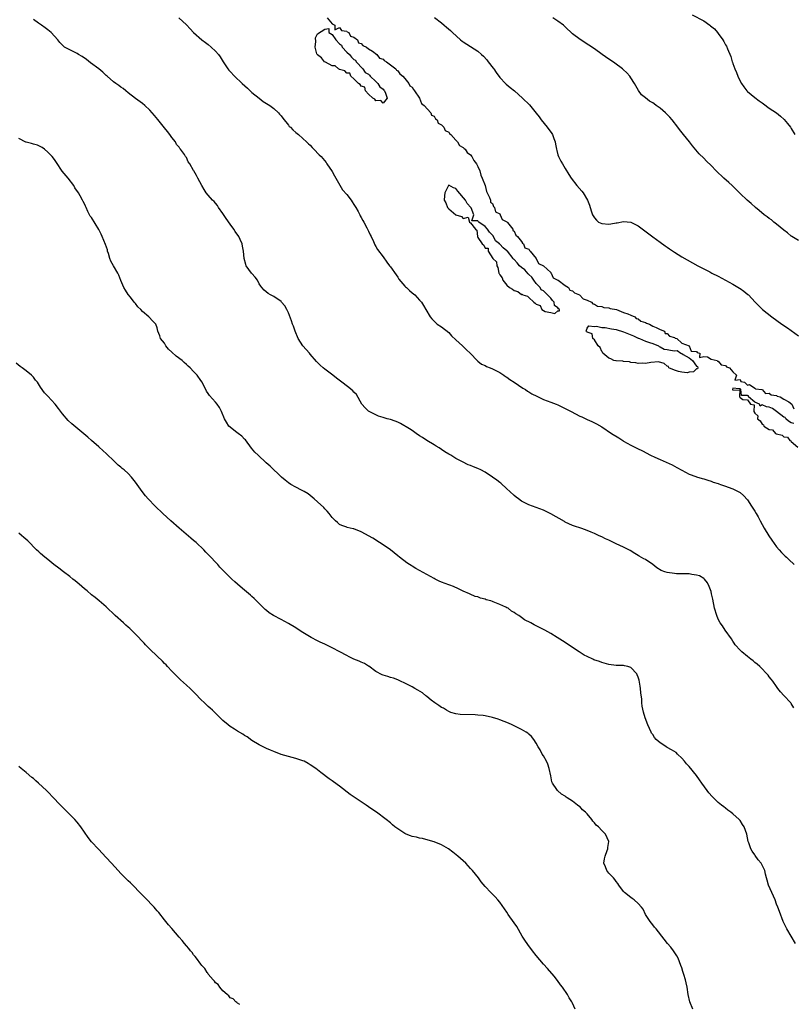
# Model space of a CAD drawing. Units: inches. Extents: x 2625000 to 2628000, y 1503000 to 1506000.
# Drawn here: x 2626291 to 2626503, y 1503738 to 1504009 of the extents above; entities that cross this region are included whole.
import ezdxf

# ---------------------------------------------------------------- set-up
doc = ezdxf.new("R2010")
doc.units = ezdxf.units.IN
doc.header["$MEASUREMENT"] = 0
doc.layers.add('LD26251503_10ft', color=93, linetype='Continuous')

msp = doc.modelspace()

# ---------------------------------------------------------------- linework, layer by layer
at = {"layer": 'LD26251503_10ft'}
for points, elevation in [([(2626475.83, 1504009.83), (2626479, 1504008.17), (2626480.66, 1504007), (2626480.87, 1504006.87), (2626481.97, 1504005.97), (2626482.77, 1504005), (2626483, 1504004.74), (2626484.22, 1504003), (2626484.53, 1504002.53), (2626485, 1504001.58), (2626485.22, 1504001.22), (2626485.52, 1504000.48), (2626486.44, 1503998.44), (2626486.84, 1503997), (2626486.89, 1503996.89), (2626487, 1503996.52), (2626487.55, 1503995), (2626488.02, 1503994.02), (2626488.38, 1503993), (2626489, 1503991.68), (2626489.39, 1503991), (2626490.05, 1503990.05), (2626490.84, 1503989), (2626491, 1503988.82), (2626493, 1503987.13), (2626494.24, 1503986.24), (2626495, 1503985.66), (2626495.41, 1503985.41), (2626497, 1503984.28), (2626498.96, 1503982.96), (2626500.08, 1503982.08), (2626501.1, 1503981.1), (2626502.03, 1503980.03), (2626502.78, 1503979), (2626503, 1503978.62), (2626504.05, 1503977)], 8430), ([(2626503.71, 1503819.71), (2626503, 1503820.86), (2626502.9, 1503821), (2626501, 1503823.08), (2626500.07, 1503824.07), (2626499.36, 1503825), (2626499, 1503825.54), (2626497.93, 1503827), (2626497.55, 1503827.55), (2626497, 1503828.2), (2626496.65, 1503828.65), (2626494.43, 1503831), (2626493.68, 1503831.68), (2626493, 1503832.08), (2626492.53, 1503832.53), (2626491.97, 1503833), (2626491, 1503833.72), (2626489.49, 1503835), (2626489, 1503835.46), (2626487.6, 1503837), (2626487.39, 1503837.39), (2626487, 1503837.98), (2626486.62, 1503838.62), (2626484.93, 1503841), (2626484.15, 1503842.15), (2626483.52, 1503843), (2626483, 1503843.96), (2626482.58, 1503845), (2626482, 1503847), (2626481.46, 1503849.46), (2626481.16, 1503851), (2626481, 1503851.56), (2626480.49, 1503853), (2626480.01, 1503854.01), (2626479.21, 1503855), (2626479, 1503855.21), (2626477.86, 1503855.86), (2626477, 1503856.1), (2626475.75, 1503856.25), (2626475, 1503856.42), (2626473.58, 1503856.42), (2626473, 1503856.48), (2626471.51, 1503856.49), (2626471, 1503856.52), (2626469, 1503856.77), (2626468.29, 1503857), (2626467.36, 1503857.36), (2626466.13, 1503858.13), (2626465, 1503858.97), (2626463, 1503860.35), (2626462.56, 1503860.56), (2626461.3, 1503861.3), (2626461, 1503861.51), (2626460.05, 1503862.05), (2626458.83, 1503862.83), (2626457, 1503863.78), (2626455, 1503864.7), (2626453, 1503865.68), (2626452.08, 1503866.08), (2626451, 1503866.64), (2626450.73, 1503866.73), (2626450.15, 1503867), (2626449, 1503867.47), (2626448.14, 1503867.86), (2626446.52, 1503868.52), (2626445.24, 1503869), (2626443.52, 1503869.52), (2626443, 1503869.71), (2626441, 1503870.62), (2626440.78, 1503870.78), (2626437, 1503872.93), (2626435, 1503873.9), (2626433, 1503874.67), (2626431, 1503875.35), (2626429.94, 1503875.94), (2626429, 1503876.4), (2626428.15, 1503877), (2626427.53, 1503877.53), (2626427, 1503877.93), (2626425.75, 1503879), (2626425, 1503879.76), (2626423.31, 1503881.31), (2626423, 1503881.53), (2626422.19, 1503882.19), (2626421.05, 1503883), (2626419, 1503884.35), (2626417.82, 1503885), (2626417, 1503885.37), (2626415.78, 1503885.78), (2626415, 1503886.15), (2626414.35, 1503886.35), (2626412.82, 1503887.18), (2626411, 1503888.1), (2626409.56, 1503889), (2626409.19, 1503889.19), (2626409, 1503889.33), (2626407.92, 1503889.92), (2626407, 1503890.61), (2626406.43, 1503891), (2626405.52, 1503891.52), (2626405, 1503891.85), (2626403, 1503893.05), (2626401.83, 1503893.83), (2626401, 1503894.34), (2626400.09, 1503895), (2626399, 1503895.74), (2626398.26, 1503896.26), (2626395.74, 1503897.74), (2626395, 1503898.07), (2626394.34, 1503898.34), (2626393, 1503898.76), (2626392.1, 1503899), (2626391, 1503899.31), (2626389.76, 1503899.76), (2626389, 1503900.06), (2626387.16, 1503901), (2626387, 1503901.11), (2626386.04, 1503902.04), (2626385.18, 1503903), (2626383.66, 1503905.66), (2626383, 1503906.34), (2626382.69, 1503906.69), (2626381.56, 1503907.56), (2626379.28, 1503909.28), (2626378.18, 1503910.18), (2626377.2, 1503911), (2626375, 1503912.64), (2626374.54, 1503913), (2626373.72, 1503913.72), (2626373, 1503914.4), (2626372.7, 1503914.7), (2626371, 1503916.73), (2626370.79, 1503917), (2626369, 1503919.03), (2626367.69, 1503921), (2626366.84, 1503923), (2626366.41, 1503924.41), (2626366.17, 1503925), (2626365.88, 1503925.88), (2626365, 1503928.1), (2626364.57, 1503929), (2626363.99, 1503929.99), (2626363.15, 1503931), (2626363, 1503931.15), (2626361, 1503932.57), (2626360.11, 1503933), (2626359.41, 1503933.41), (2626358.32, 1503934.32), (2626357.69, 1503935), (2626357.4, 1503935.4), (2626357, 1503936.07), (2626356.53, 1503937), (2626355.85, 1503937.85), (2626355, 1503938.83), (2626354.86, 1503939), (2626353.45, 1503941), (2626353.32, 1503941.32), (2626352.82, 1503943), (2626352.65, 1503945), (2626352.39, 1503946.39), (2626352.31, 1503947), (2626351.77, 1503948.23), (2626351.42, 1503949), (2626350.42, 1503950.42), (2626350.07, 1503951), (2626349, 1503952.41), (2626347.93, 1503953.93), (2626347, 1503955.35), (2626345.86, 1503957), (2626345.53, 1503957.53), (2626345, 1503958.18), (2626344.61, 1503958.61), (2626344.19, 1503959), (2626343, 1503960.39), (2626342.45, 1503961), (2626341.91, 1503961.91), (2626341.21, 1503963), (2626340.11, 1503965), (2626339.75, 1503965.75), (2626339.07, 1503967), (2626339, 1503967.16), (2626337.93, 1503969), (2626337.51, 1503969.51), (2626337, 1503970.72), (2626336.84, 1503970.84), (2626336.79, 1503971), (2626336.51, 1503971.49), (2626335.42, 1503973), (2626335.21, 1503973.21), (2626335, 1503973.54), (2626334.29, 1503974.29), (2626333.98, 1503975), (2626333, 1503976.16), (2626332.49, 1503977), (2626331.84, 1503977.84), (2626331, 1503978.82), (2626329.13, 1503981.13), (2626328.26, 1503982.26), (2626327.63, 1503983), (2626327, 1503983.7), (2626325.56, 1503985), (2626325, 1503985.48), (2626323, 1503986.86), (2626321, 1503988.47), (2626320.43, 1503989), (2626319.62, 1503989.62), (2626319, 1503990.04), (2626318.46, 1503990.46), (2626317.67, 1503991), (2626317, 1503991.5), (2626315.24, 1503993), (2626315, 1503993.25), (2626314.09, 1503994.09), (2626313, 1503995), (2626310.72, 1503996.72), (2626309.58, 1503997.58), (2626308.41, 1503998.41), (2626307.39, 1503999), (2626307, 1503999.24), (2626305, 1504000.23), (2626303.59, 1504001), (2626303.24, 1504001.24), (2626302.27, 1504002.27), (2626301.71, 1504003), (2626299.86, 1504005), (2626299, 1504005.74), (2626298.28, 1504006.28), (2626297.22, 1504007), (2626297, 1504007.17), (2626296.43, 1504007.57), (2626295, 1504008.54)], 8380), ([(2626334.89, 1504009), (2626337, 1504007.15), (2626338.01, 1504006.01), (2626338.96, 1504005), (2626341.28, 1504003), (2626342.25, 1504002.25), (2626343, 1504001.7), (2626343.83, 1504001), (2626345, 1503999.91), (2626345.79, 1503999), (2626346.3, 1503998.3), (2626347.11, 1503997), (2626348.42, 1503995), (2626348.67, 1503994.67), (2626349, 1503994.28), (2626350.18, 1503993), (2626352.33, 1503991), (2626353.76, 1503989.76), (2626354.53, 1503989), (2626355, 1503988.58), (2626356.94, 1503986.94), (2626358.11, 1503986.11), (2626359, 1503985.55), (2626359.9, 1503985), (2626361, 1503984.14), (2626362.28, 1503983), (2626362.59, 1503982.59), (2626363, 1503982.1), (2626363.46, 1503981.46), (2626365, 1503979.54), (2626365.25, 1503979.25), (2626365.55, 1503979), (2626366.25, 1503978.25), (2626367, 1503977.59), (2626367.75, 1503977), (2626369, 1503975.91), (2626369.97, 1503975), (2626370.49, 1503974.49), (2626371, 1503974.05), (2626371.49, 1503973.49), (2626372.01, 1503973), (2626373.47, 1503971.47), (2626373.98, 1503971), (2626374.42, 1503970.42), (2626375.34, 1503969.34), (2626375.59, 1503969), (2626377, 1503966.87), (2626377.68, 1503965.68), (2626378.02, 1503965), (2626379.86, 1503961.86), (2626381, 1503960.52), (2626382.2, 1503959), (2626382.49, 1503958.49), (2626383, 1503957.84), (2626383.5, 1503957), (2626384.14, 1503955.86), (2626384.58, 1503955), (2626384.7, 1503954.7), (2626385, 1503954.23), (2626385.41, 1503953.41), (2626385.68, 1503953), (2626386.56, 1503951.44), (2626387, 1503950.53), (2626387.45, 1503949.45), (2626387.71, 1503949), (2626388.37, 1503947.63), (2626388.74, 1503946.74), (2626389, 1503946.32), (2626389.44, 1503945.44), (2626391, 1503943.4), (2626391.98, 1503941.98), (2626392.77, 1503941), (2626393, 1503940.69), (2626394.54, 1503938.54), (2626395, 1503937.88), (2626395.34, 1503937.34), (2626397, 1503935.43), (2626397.19, 1503935.19), (2626397.44, 1503935), (2626398.21, 1503934.21), (2626399, 1503933.6), (2626399.31, 1503933.31), (2626399.73, 1503933), (2626401, 1503931.59), (2626401.51, 1503931), (2626402.05, 1503930.05), (2626402.74, 1503929), (2626403.92, 1503927), (2626404.41, 1503926.41), (2626405, 1503925.83), (2626405.39, 1503925.39), (2626405.86, 1503925), (2626407, 1503924.26), (2626409, 1503922.64), (2626409.8, 1503921.8), (2626411, 1503920.64), (2626412.76, 1503919), (2626413.89, 1503917.89), (2626414.87, 1503917), (2626416.9, 1503914.9), (2626417, 1503914.84), (2626418.01, 1503914.01), (2626419, 1503913.61), (2626419.39, 1503913.39), (2626420.4, 1503913), (2626421, 1503912.73), (2626423, 1503911.67), (2626424.1, 1503911), (2626424.61, 1503910.61), (2626425, 1503910.38), (2626425.78, 1503909.78), (2626427, 1503909.05), (2626429.39, 1503907.39), (2626430.04, 1503907), (2626430.6, 1503906.6), (2626431, 1503906.37), (2626431.85, 1503905.85), (2626433.17, 1503905.17), (2626435, 1503904.33), (2626436.06, 1503903.94), (2626437, 1503903.55), (2626438.52, 1503903), (2626439, 1503902.81), (2626440.2, 1503902.2), (2626441, 1503901.86), (2626441.55, 1503901.55), (2626442.65, 1503901), (2626445, 1503899.72), (2626445.51, 1503899.51), (2626447, 1503898.8), (2626448.27, 1503898.27), (2626449.6, 1503897.6), (2626451, 1503896.77), (2626453.67, 1503895), (2626455.73, 1503893.73), (2626456.8, 1503893), (2626457, 1503892.88), (2626459, 1503891.77), (2626460.49, 1503891), (2626460.84, 1503890.84), (2626462.17, 1503890.17), (2626464.37, 1503889), (2626465.54, 1503888.46), (2626467, 1503887.83), (2626470.35, 1503886.35), (2626471, 1503885.95), (2626471.65, 1503885.65), (2626473, 1503884.85), (2626475, 1503883.8), (2626476.87, 1503883.13), (2626477.05, 1503883.05), (2626478.59, 1503882.59), (2626479, 1503882.5), (2626480.11, 1503882.11), (2626481, 1503881.87), (2626481.62, 1503881.62), (2626483, 1503881.22), (2626483.15, 1503881.15), (2626483.62, 1503881), (2626485, 1503880.5), (2626485.73, 1503880.27), (2626487, 1503879.75), (2626488.49, 1503879), (2626489, 1503878.73), (2626489.91, 1503877.91), (2626491, 1503876.72), (2626492.14, 1503875), (2626493, 1503873.65), (2626493.4, 1503873), (2626493.9, 1503872.1), (2626494.51, 1503871), (2626495.58, 1503869), (2626496.85, 1503866.85), (2626497.65, 1503865.65), (2626499, 1503863.84), (2626499.75, 1503863), (2626500.32, 1503862.32), (2626501.33, 1503861.33), (2626501.71, 1503861), (2626502.35, 1503860.35), (2626503.85, 1503859)], 8390), ([(2626375.63, 1504009), (2626377, 1504007.42), (2626377.74, 1504007), (2626377.74, 1504005.74), (2626379, 1504006.35), (2626379.58, 1504005.58), (2626381, 1504005.36), (2626381.18, 1504005.18), (2626381.55, 1504005), (2626382.01, 1504004.01), (2626383, 1504003.75), (2626384.01, 1504003), (2626384.21, 1504002.21), (2626385, 1504001.99), (2626385.43, 1504001.43), (2626386.44, 1504001), (2626387, 1504000.54), (2626388.11, 1503999.89), (2626389.28, 1503999), (2626389.98, 1503997.98), (2626391, 1503997.7), (2626391.32, 1503997.32), (2626391.93, 1503997), (2626394.51, 1503995), (2626394.66, 1503994.66), (2626395, 1503994.53), (2626395.62, 1503993.62), (2626396.45, 1503993), (2626397, 1503992.4), (2626398.1, 1503991), (2626398.37, 1503990.36), (2626399, 1503989.99), (2626399.34, 1503989.34), (2626399.66, 1503989), (2626401.02, 1503987), (2626401.53, 1503985.53), (2626402.3, 1503985), (2626404.06, 1503983), (2626404.29, 1503982.29), (2626405, 1503982), (2626405.34, 1503981.34), (2626405.81, 1503981), (2626406.12, 1503980.12), (2626407, 1503979.69), (2626407.64, 1503979), (2626408.07, 1503978.07), (2626409, 1503977.62), (2626409.25, 1503977.25), (2626409.56, 1503977), (2626411, 1503975.48), (2626411.4, 1503975), (2626412.01, 1503974.01), (2626413, 1503973.49), (2626413.21, 1503973.21), (2626413.48, 1503973), (2626414.09, 1503972.09), (2626415, 1503971.46), (2626415.36, 1503971), (2626415.88, 1503969.88), (2626416.6, 1503969), (2626417, 1503968.27), (2626417.52, 1503967), (2626417.83, 1503965.83), (2626418.22, 1503965), (2626418.97, 1503963.03), (2626419.35, 1503961.35), (2626420.24, 1503959.76), (2626420.43, 1503959), (2626420.43, 1503958.43), (2626421, 1503958.1), (2626421.28, 1503957.28), (2626421.6, 1503957), (2626421.82, 1503955.82), (2626423, 1503955.2), (2626423.14, 1503955), (2626423.66, 1503953.66), (2626425, 1503953.02), (2626425.15, 1503952.85), (2626426.6, 1503951), (2626426.64, 1503950.64), (2626427, 1503950.49), (2626427.42, 1503949.42), (2626427.92, 1503949), (2626429, 1503947.69), (2626429.23, 1503947.23), (2626429.53, 1503947), (2626429.91, 1503945.91), (2626431, 1503945.5), (2626431.18, 1503945.18), (2626431.38, 1503945), (2626433.03, 1503943), (2626433.61, 1503941.61), (2626435, 1503941.01), (2626437, 1503939.11), (2626437.05, 1503939.05), (2626437.1, 1503939), (2626437.64, 1503937.64), (2626439, 1503937.08), (2626439.03, 1503937.03), (2626441, 1503935.54), (2626441.92, 1503935), (2626442.29, 1503934.29), (2626443, 1503934.1), (2626443.54, 1503933.54), (2626444.88, 1503933), (2626445.88, 1503931.88), (2626447, 1503931.51), (2626448.23, 1503931), (2626448.53, 1503930.53), (2626449, 1503930.46), (2626449.87, 1503929.87), (2626451, 1503929.79), (2626451.54, 1503929.54), (2626453, 1503929.43), (2626453.3, 1503929.3), (2626455.06, 1503929), (2626457, 1503928.13), (2626458.19, 1503927.81), (2626459, 1503927.44), (2626460.11, 1503927), (2626460.5, 1503926.5), (2626461, 1503926.47), (2626461.75, 1503925.75), (2626463, 1503925.45), (2626463.26, 1503925.26), (2626464.12, 1503925), (2626465, 1503924.38), (2626465.93, 1503924.07), (2626467, 1503923.46), (2626468.25, 1503923), (2626468.44, 1503922.44), (2626469, 1503922.4), (2626469.64, 1503921.64), (2626471, 1503921.3), (2626471.16, 1503921.16), (2626471.66, 1503921), (2626473, 1503919.79), (2626475, 1503919), (2626475.54, 1503917.54), (2626477, 1503917.46), (2626477.21, 1503917.21), (2626477.93, 1503917), (2626477.86, 1503915.86), (2626479, 1503916.09), (2626480.03, 1503915.97), (2626481, 1503915.38), (2626482.65, 1503915), (2626482.8, 1503914.8), (2626483, 1503914.84), (2626483.82, 1503913.82), (2626485, 1503913.65), (2626485.29, 1503913.29), (2626486.06, 1503913), (2626487, 1503911.85), (2626488.01, 1503911), (2626487.56, 1503909.56), (2626489, 1503909.74), (2626489.19, 1503909.19), (2626490.22, 1503909), (2626491, 1503908.23), (2626491.58, 1503908.42), (2626493, 1503907.41), (2626493.19, 1503907.19), (2626494.97, 1503907), (2626494.97, 1503906.97), (2626495, 1503906.99), (2626495.92, 1503905.92), (2626497, 1503905.99), (2626497.54, 1503905.54), (2626499, 1503905.35), (2626499.2, 1503905.2), (2626499.98, 1503905), (2626501, 1503904.34), (2626502.36, 1503903.64), (2626503.21, 1503903), (2626503.7, 1503901.7)], 8400), ([(2626405.08, 1504009.08), (2626407, 1504007.63), (2626407.72, 1504007), (2626408.44, 1504006.44), (2626409.51, 1504005.51), (2626410, 1504005), (2626412.25, 1504003), (2626412.67, 1504002.67), (2626413, 1504002.42), (2626417, 1503999.88), (2626418.03, 1503999), (2626418.53, 1503998.52), (2626419.48, 1503997.48), (2626419.87, 1503997), (2626421.2, 1503995.21), (2626421.35, 1503995), (2626422, 1503994), (2626423, 1503992.67), (2626424.59, 1503991), (2626424.79, 1503990.79), (2626425.9, 1503989.9), (2626427.09, 1503989), (2626429.29, 1503987), (2626431.15, 1503985.15), (2626433, 1503982.89), (2626433.82, 1503981.82), (2626434.41, 1503981), (2626436.07, 1503979), (2626437.28, 1503977.28), (2626437.46, 1503977), (2626437.9, 1503975.9), (2626438.19, 1503975), (2626438.33, 1503974.33), (2626438.58, 1503973), (2626438.66, 1503972.65), (2626439, 1503971.45), (2626439.15, 1503971), (2626439.74, 1503969.74), (2626440.2, 1503969), (2626441, 1503967.64), (2626442.01, 1503966.01), (2626442.6, 1503965), (2626444.14, 1503963), (2626445.5, 1503961.5), (2626445.93, 1503961), (2626447.11, 1503959), (2626447.64, 1503957.64), (2626447.8, 1503957), (2626448.19, 1503955.81), (2626448.49, 1503955), (2626449, 1503954.12), (2626449.53, 1503953.53), (2626450.15, 1503953), (2626451, 1503952.58), (2626453, 1503952.42), (2626453.53, 1503952.47), (2626455, 1503952.74), (2626455.25, 1503952.75), (2626457, 1503953.14), (2626459, 1503952.97), (2626461, 1503951.95), (2626465, 1503948.89), (2626467, 1503947.49), (2626468.44, 1503946.44), (2626469, 1503946.07), (2626469.62, 1503945.62), (2626471, 1503944.7), (2626473, 1503943.48), (2626477.41, 1503941), (2626480.69, 1503939.31), (2626481.26, 1503939), (2626483, 1503938.13), (2626484.95, 1503937), (2626487, 1503935.9), (2626488.84, 1503934.84), (2626489, 1503934.74), (2626490.04, 1503934.04), (2626491.14, 1503933.14), (2626491.29, 1503933), (2626493.1, 1503931), (2626494.07, 1503930.07), (2626495.15, 1503929), (2626497.66, 1503927), (2626500.44, 1503925), (2626501.95, 1503923.95), (2626505, 1503921.75)], 8410), ([(2626505, 1503947.89), (2626503.18, 1503949), (2626503.08, 1503949.08), (2626503, 1503949.12), (2626502.01, 1503950.01), (2626501, 1503950.73), (2626499, 1503952.45), (2626498.26, 1503953), (2626497.58, 1503953.58), (2626497, 1503953.97), (2626496.41, 1503954.41), (2626495.55, 1503955), (2626494.18, 1503956.18), (2626493.17, 1503957), (2626492.05, 1503958.05), (2626490.94, 1503959), (2626489, 1503960.8), (2626487.91, 1503961.91), (2626486.79, 1503963), (2626485.87, 1503963.87), (2626484.56, 1503965), (2626482.42, 1503967), (2626481, 1503968.47), (2626479.72, 1503969.72), (2626479, 1503970.48), (2626477.74, 1503971.74), (2626475.9, 1503973.9), (2626475.07, 1503975), (2626473.48, 1503977), (2626472.36, 1503978.36), (2626471.9, 1503979), (2626470.33, 1503981), (2626469.74, 1503981.74), (2626469, 1503982.52), (2626468.49, 1503983), (2626467, 1503984.24), (2626465.97, 1503985), (2626465.39, 1503985.39), (2626465, 1503985.68), (2626464.16, 1503986.16), (2626463, 1503987.03), (2626461.92, 1503987.92), (2626461.07, 1503989.07), (2626460.34, 1503990.33), (2626459.99, 1503991), (2626459, 1503992.58), (2626458.68, 1503993), (2626457.9, 1503993.9), (2626456.87, 1503994.87), (2626456.72, 1503995), (2626454.59, 1503996.59), (2626453.42, 1503997.42), (2626453, 1503997.67), (2626451.09, 1503999), (2626449, 1504000.5), (2626447.5, 1504001.5), (2626445.06, 1504003.06), (2626443, 1504004.68), (2626441, 1504006.54), (2626440.49, 1504007), (2626439, 1504008.1), (2626437.58, 1504009)], 8420), ([(2626504.18, 1503755), (2626503.04, 1503757), (2626501.79, 1503759), (2626501.56, 1503759.56), (2626500.77, 1503761), (2626499.76, 1503763.76), (2626499.36, 1503765), (2626499, 1503765.83), (2626498.59, 1503767), (2626497.65, 1503769), (2626496.78, 1503771), (2626496.42, 1503772.42), (2626496.23, 1503773), (2626495.96, 1503774.04), (2626495.76, 1503775), (2626495.54, 1503775.54), (2626494.87, 1503776.87), (2626494.79, 1503777), (2626493.97, 1503777.97), (2626493.11, 1503779.11), (2626493, 1503779.31), (2626492.31, 1503780.31), (2626491.91, 1503781), (2626491.38, 1503782.62), (2626491.24, 1503783), (2626490.86, 1503785), (2626490.14, 1503787), (2626489.67, 1503787.67), (2626489, 1503788.72), (2626488.76, 1503789), (2626487, 1503790.57), (2626486.47, 1503791), (2626485.6, 1503791.6), (2626485, 1503792.1), (2626484.49, 1503792.49), (2626483.92, 1503793), (2626483, 1503793.72), (2626481.33, 1503795.33), (2626480.38, 1503796.38), (2626479.92, 1503797), (2626478.47, 1503799), (2626477.88, 1503799.88), (2626477, 1503801.12), (2626475, 1503803.53), (2626474.26, 1503804.26), (2626473.73, 1503805), (2626473, 1503805.83), (2626471.82, 1503807), (2626471.39, 1503807.39), (2626470.18, 1503808.18), (2626469, 1503808.78), (2626468.87, 1503808.87), (2626467, 1503810.07), (2626465.91, 1503811), (2626465.52, 1503811.52), (2626465, 1503812.32), (2626464.71, 1503812.71), (2626464.55, 1503813), (2626463.67, 1503815), (2626462.9, 1503816.9), (2626462.44, 1503818.44), (2626462.13, 1503820.13), (2626462.04, 1503821), (2626461.99, 1503822.01), (2626461.76, 1503823.76), (2626461.66, 1503825), (2626461.58, 1503825.58), (2626461.27, 1503827.27), (2626461, 1503828.09), (2626460.76, 1503828.76), (2626460.6, 1503829), (2626459, 1503830.77), (2626458.21, 1503831), (2626457.24, 1503831.24), (2626457, 1503831.26), (2626455, 1503831.31), (2626453, 1503831.56), (2626451, 1503832.13), (2626450.35, 1503832.35), (2626448.87, 1503832.87), (2626448.57, 1503833), (2626447, 1503833.72), (2626446.15, 1503834.15), (2626444.8, 1503835), (2626443, 1503836.25), (2626441, 1503837.58), (2626438.75, 1503839), (2626437, 1503840.03), (2626435.42, 1503841), (2626433.77, 1503841.77), (2626433, 1503842.19), (2626432.43, 1503842.43), (2626431.51, 1503843), (2626429.82, 1503843.82), (2626429, 1503844.46), (2626428.28, 1503845), (2626427.46, 1503845.46), (2626427, 1503845.82), (2626426.2, 1503846.2), (2626425.28, 1503847), (2626425, 1503847.14), (2626424.71, 1503847.29), (2626423, 1503847.99), (2626421.24, 1503848.76), (2626421, 1503848.82), (2626420.53, 1503849), (2626419.32, 1503849.32), (2626419, 1503849.48), (2626417.75, 1503849.75), (2626417, 1503850.09), (2626416.26, 1503850.26), (2626414.89, 1503850.89), (2626414.69, 1503851), (2626413, 1503851.71), (2626411.66, 1503852.34), (2626410.32, 1503853), (2626409.34, 1503853.34), (2626409, 1503853.42), (2626407, 1503854.14), (2626406.41, 1503854.41), (2626405.32, 1503855), (2626405, 1503855.14), (2626403, 1503856.23), (2626401, 1503857.38), (2626399.95, 1503857.95), (2626399, 1503858.53), (2626398.69, 1503858.69), (2626398.23, 1503859), (2626397.51, 1503859.51), (2626395.51, 1503861), (2626395, 1503861.43), (2626393, 1503862.99), (2626391, 1503864.43), (2626390.04, 1503865), (2626388.2, 1503866.2), (2626385, 1503867.96), (2626383, 1503868.76), (2626382.79, 1503868.79), (2626381.15, 1503869.15), (2626381, 1503869.22), (2626379.67, 1503869.67), (2626379, 1503870.01), (2626378.52, 1503870.52), (2626377.89, 1503871), (2626377, 1503871.93), (2626376.23, 1503873), (2626375.66, 1503873.66), (2626375, 1503874.29), (2626374.69, 1503874.69), (2626373, 1503876.21), (2626372.1, 1503877), (2626371.5, 1503877.5), (2626370.39, 1503878.39), (2626369.37, 1503879), (2626369, 1503879.21), (2626368.6, 1503879.4), (2626367, 1503880.23), (2626365.67, 1503881), (2626365, 1503881.44), (2626364.15, 1503882.15), (2626363.1, 1503883), (2626360.01, 1503886.01), (2626358.94, 1503886.95), (2626356.72, 1503889), (2626355.8, 1503889.8), (2626354.9, 1503890.9), (2626353.19, 1503893.19), (2626353, 1503893.38), (2626352.25, 1503894.25), (2626351.19, 1503895), (2626350.45, 1503895.55), (2626349, 1503896.68), (2626348.69, 1503897), (2626348.06, 1503898.06), (2626347.45, 1503899), (2626346.64, 1503901), (2626346.06, 1503902.06), (2626345.43, 1503903), (2626345, 1503903.52), (2626343.35, 1503905.35), (2626343, 1503905.96), (2626342.57, 1503906.57), (2626342.32, 1503907), (2626341.85, 1503907.85), (2626341.33, 1503909), (2626341, 1503909.53), (2626339.95, 1503911), (2626339, 1503911.96), (2626338.01, 1503913), (2626337.46, 1503913.46), (2626337, 1503913.89), (2626336.4, 1503914.4), (2626335.82, 1503915), (2626334.19, 1503916.19), (2626333, 1503917.31), (2626332.11, 1503918.11), (2626331.38, 1503919), (2626331, 1503919.71), (2626329.91, 1503921), (2626329.74, 1503921.74), (2626329.21, 1503923), (2626329, 1503923.99), (2626328.64, 1503925), (2626327.76, 1503925.76), (2626326.7, 1503927), (2626325, 1503928.42), (2626324.46, 1503929), (2626323.7, 1503929.7), (2626323, 1503930.6), (2626322.81, 1503930.81), (2626322.68, 1503931), (2626321.63, 1503932.37), (2626321.07, 1503933.07), (2626320.25, 1503934.25), (2626319.84, 1503935), (2626318.99, 1503936.99), (2626318.43, 1503938.43), (2626318.18, 1503939), (2626317, 1503940.93), (2626316.27, 1503942.27), (2626316.02, 1503943), (2626315.6, 1503944.4), (2626315.39, 1503945), (2626315.31, 1503945.32), (2626314.82, 1503946.82), (2626313.9, 1503949), (2626313.65, 1503949.65), (2626313, 1503950.96), (2626311, 1503954.19), (2626310.63, 1503954.63), (2626309.91, 1503955.91), (2626309.46, 1503957), (2626309.3, 1503957.3), (2626309, 1503957.97), (2626308.64, 1503958.64), (2626308.49, 1503959), (2626307.85, 1503960.15), (2626307.36, 1503961), (2626306.42, 1503962.42), (2626306.1, 1503963), (2626304.54, 1503965), (2626302.94, 1503966.94), (2626301.37, 1503969.37), (2626301, 1503969.85), (2626300.53, 1503970.53), (2626300.15, 1503971), (2626299, 1503972.19), (2626298.1, 1503973), (2626297.46, 1503973.46), (2626296.1, 1503974.1), (2626295, 1503974.36), (2626294.53, 1503974.53), (2626293, 1503974.92), (2626292.94, 1503974.94), (2626291, 1503975.88)], 8370), ([(2626476.01, 1503737), (2626475.16, 1503739), (2626474.7, 1503741), (2626474.41, 1503743), (2626474.18, 1503744.18), (2626473.98, 1503745), (2626473.54, 1503746.46), (2626473.31, 1503747.31), (2626473, 1503748.28), (2626472.74, 1503749), (2626471.94, 1503751), (2626471.61, 1503751.61), (2626470.72, 1503753), (2626469.96, 1503753.96), (2626469.03, 1503755.03), (2626468.18, 1503756.18), (2626465.95, 1503759), (2626465.52, 1503759.52), (2626465, 1503760.08), (2626464.62, 1503760.62), (2626464.3, 1503761), (2626463, 1503762.99), (2626462.38, 1503764.38), (2626461.89, 1503765), (2626461, 1503765.99), (2626459.87, 1503767), (2626459.37, 1503767.37), (2626459, 1503767.58), (2626457.24, 1503769), (2626457, 1503769.23), (2626455.72, 1503771), (2626455.44, 1503771.44), (2626455, 1503771.97), (2626454.59, 1503772.59), (2626454.23, 1503773), (2626453, 1503774.31), (2626452.39, 1503775), (2626452, 1503776), (2626451.59, 1503777), (2626451.74, 1503778.26), (2626451.91, 1503779), (2626452.54, 1503780.54), (2626452.66, 1503781), (2626452.66, 1503781.34), (2626452.99, 1503783), (2626452.04, 1503785), (2626451, 1503785.99), (2626450.16, 1503787), (2626449.49, 1503787.49), (2626449, 1503788.07), (2626448.53, 1503788.53), (2626448.25, 1503789), (2626447, 1503790.54), (2626446.57, 1503791), (2626445.72, 1503791.72), (2626445, 1503792.57), (2626444.72, 1503792.72), (2626444.4, 1503793), (2626443, 1503794.02), (2626441.53, 1503795), (2626441.2, 1503795.2), (2626441, 1503795.4), (2626439.98, 1503795.98), (2626438.88, 1503797), (2626438.72, 1503797.28), (2626437.51, 1503799), (2626437.33, 1503799.33), (2626437.02, 1503801), (2626436.58, 1503803), (2626436.17, 1503804.17), (2626435.82, 1503805), (2626435, 1503806.54), (2626434.7, 1503807), (2626434.12, 1503808.12), (2626433.54, 1503809), (2626433, 1503810.02), (2626432.37, 1503811), (2626431.77, 1503811.77), (2626431, 1503812.44), (2626430.72, 1503812.72), (2626430.31, 1503813), (2626429, 1503813.75), (2626427, 1503814.74), (2626426.45, 1503815), (2626425.43, 1503815.43), (2626423, 1503816.41), (2626422.54, 1503816.54), (2626421, 1503817.06), (2626419, 1503817.44), (2626418.47, 1503817.53), (2626417, 1503817.64), (2626416.29, 1503817.71), (2626412.17, 1503817.83), (2626411, 1503818.01), (2626409.59, 1503818.41), (2626409, 1503818.64), (2626408.36, 1503819), (2626407.55, 1503819.55), (2626407, 1503819.77), (2626406.31, 1503820.31), (2626405.22, 1503821), (2626404.2, 1503821.8), (2626403, 1503822.78), (2626402.7, 1503823), (2626401.79, 1503823.79), (2626400.55, 1503824.55), (2626399.72, 1503825), (2626399, 1503825.43), (2626397, 1503826.43), (2626395.73, 1503827), (2626395.25, 1503827.25), (2626395, 1503827.35), (2626393.81, 1503827.81), (2626393, 1503828.04), (2626392.27, 1503828.27), (2626391, 1503828.6), (2626390.74, 1503828.74), (2626389, 1503829.67), (2626387.07, 1503831.07), (2626387, 1503831.11), (2626385.86, 1503831.86), (2626385, 1503832.2), (2626384.46, 1503832.46), (2626383, 1503833.03), (2626381.7, 1503833.7), (2626381, 1503834.01), (2626379.1, 1503835), (2626377, 1503836.15), (2626376.44, 1503836.44), (2626375, 1503837.1), (2626373.73, 1503837.73), (2626373, 1503838.08), (2626371.23, 1503839), (2626369, 1503840.33), (2626367.93, 1503841), (2626367, 1503841.61), (2626365, 1503842.83), (2626363, 1503843.92), (2626360.95, 1503845), (2626359.76, 1503845.76), (2626359, 1503846.37), (2626358.64, 1503846.64), (2626358.24, 1503847), (2626357, 1503848.29), (2626355.65, 1503849.66), (2626355, 1503850.27), (2626354.61, 1503850.61), (2626353, 1503851.98), (2626351.73, 1503853), (2626350.27, 1503854.27), (2626349.46, 1503855), (2626349, 1503855.45), (2626347.23, 1503857.23), (2626347, 1503857.48), (2626346.23, 1503858.23), (2626345.61, 1503859), (2626345, 1503859.63), (2626343.73, 1503861), (2626343.36, 1503861.36), (2626343, 1503861.73), (2626342.35, 1503862.35), (2626341.77, 1503863), (2626339.7, 1503865), (2626339, 1503865.63), (2626338.26, 1503866.26), (2626335, 1503869), (2626332.73, 1503871), (2626330.53, 1503873), (2626328.45, 1503875), (2626326.54, 1503877), (2626325.81, 1503877.81), (2626324.86, 1503879), (2626323, 1503881.57), (2626321.93, 1503883), (2626321, 1503883.96), (2626319.9, 1503885), (2626319.39, 1503885.39), (2626319, 1503885.74), (2626318.29, 1503886.29), (2626317, 1503887.58), (2626315.24, 1503889.24), (2626315, 1503889.51), (2626314.19, 1503890.19), (2626313, 1503891.31), (2626311, 1503893.03), (2626309.92, 1503893.92), (2626305.59, 1503897.59), (2626304.55, 1503898.55), (2626303, 1503900.34), (2626302.7, 1503900.7), (2626301.86, 1503901.86), (2626301, 1503902.98), (2626299, 1503905.18), (2626298.1, 1503906.1), (2626297, 1503907.68), (2626296.12, 1503909), (2626295.63, 1503909.63), (2626295, 1503910.4), (2626294.46, 1503911), (2626293, 1503912.14), (2626291.95, 1503913), (2626291.37, 1503913.37), (2626290.29, 1503914.29)], 8360), ([(2626503.69, 1503897.7), (2626503, 1503897.9), (2626502.3, 1503898.3), (2626501.58, 1503899), (2626501.34, 1503899.34), (2626501, 1503899.44), (2626499, 1503901), (2626497.85, 1503901.85), (2626497, 1503902.2), (2626496.27, 1503902.27), (2626495, 1503902.86), (2626494.45, 1503902.45), (2626494.33, 1503903), (2626493, 1503903.54), (2626491.29, 1503905), (2626491.3, 1503905.3), (2626491, 1503905.43), (2626489.4, 1503905.4), (2626489.18, 1503907), (2626489, 1503907.18), (2626488.74, 1503907.26), (2626487, 1503907.37), (2626486.88, 1503907), (2626486.97, 1503906.97), (2626487, 1503906.89), (2626488.93, 1503906.93), (2626488.82, 1503905), (2626489, 1503904.88), (2626489.71, 1503904.29), (2626491, 1503904.24), (2626491.86, 1503903), (2626492.8, 1503902.8), (2626492.74, 1503901), (2626493, 1503900.55), (2626493.82, 1503899.82), (2626493.76, 1503899), (2626494.46, 1503898.46), (2626495, 1503897.53), (2626495.38, 1503897.38), (2626495.54, 1503897), (2626497, 1503896.1), (2626497.92, 1503895.92), (2626498.66, 1503895), (2626498.91, 1503894.91), (2626499, 1503894.83), (2626500.5, 1503894.5), (2626501, 1503894.05), (2626501.98, 1503893.98), (2626502.65, 1503893), (2626502.9, 1503892.9), (2626503, 1503892.79), (2626504.81, 1503891.19)], 8400), ([(2626443.75, 1503737), (2626443, 1503738.62), (2626442.81, 1503739), (2626442.11, 1503740.11), (2626441.57, 1503741), (2626440.2, 1503743), (2626439.7, 1503743.7), (2626438.86, 1503744.86), (2626437.99, 1503745.99), (2626436.12, 1503748.12), (2626435, 1503749.31), (2626433, 1503751.66), (2626431.96, 1503753), (2626430.69, 1503754.69), (2626429.9, 1503755.9), (2626429.21, 1503757), (2626427.66, 1503759.66), (2626427, 1503760.65), (2626425.37, 1503763), (2626425, 1503763.56), (2626423, 1503766.37), (2626422.45, 1503767), (2626421.76, 1503767.76), (2626421, 1503768.57), (2626420.56, 1503769), (2626419, 1503770.67), (2626417.95, 1503771.95), (2626417.14, 1503773), (2626415.56, 1503775), (2626415.3, 1503775.3), (2626415, 1503775.59), (2626413.69, 1503777), (2626411.5, 1503779), (2626410.1, 1503780.1), (2626408.96, 1503780.96), (2626407, 1503782.08), (2626405, 1503782.9), (2626403.39, 1503783.39), (2626401.79, 1503783.79), (2626401, 1503783.92), (2626400.15, 1503784.15), (2626399, 1503784.39), (2626398.54, 1503784.54), (2626397.31, 1503785), (2626397, 1503785.14), (2626395, 1503786.45), (2626394.26, 1503787), (2626393.6, 1503787.6), (2626393, 1503788.11), (2626391.84, 1503789), (2626389.14, 1503791), (2626387.89, 1503791.88), (2626387, 1503792.53), (2626386.32, 1503793), (2626385, 1503793.85), (2626381.92, 1503795.92), (2626379, 1503798.19), (2626377.36, 1503799.36), (2626377, 1503799.65), (2626376.2, 1503800.2), (2626373.89, 1503801.89), (2626373, 1503802.62), (2626372.49, 1503803), (2626371, 1503804.04), (2626370.4, 1503804.4), (2626369.29, 1503805), (2626369, 1503805.14), (2626367, 1503805.79), (2626365, 1503806.28), (2626363, 1503806.88), (2626361, 1503807.67), (2626360.09, 1503808.09), (2626359, 1503808.54), (2626358.04, 1503809), (2626357, 1503809.52), (2626355, 1503810.73), (2626353.68, 1503811.68), (2626353, 1503812.05), (2626352.46, 1503812.46), (2626351, 1503813.29), (2626350.2, 1503813.8), (2626349, 1503814.59), (2626348.45, 1503815), (2626347, 1503816.23), (2626346.17, 1503817), (2626345, 1503818.19), (2626344.13, 1503819), (2626343.56, 1503819.56), (2626343, 1503820.03), (2626341.96, 1503821), (2626341, 1503821.97), (2626339.55, 1503823.55), (2626339, 1503824.03), (2626338.54, 1503824.54), (2626338.03, 1503825), (2626337, 1503825.87), (2626335.4, 1503827.4), (2626335, 1503827.75), (2626333, 1503829.75), (2626331.8, 1503831), (2626331.43, 1503831.43), (2626331, 1503831.85), (2626330.45, 1503832.45), (2626329, 1503833.88), (2626327, 1503835.79), (2626325.79, 1503837), (2626325.41, 1503837.41), (2626323, 1503839.91), (2626321.45, 1503841.45), (2626321, 1503841.84), (2626320.4, 1503842.4), (2626319.7, 1503843), (2626317.48, 1503845), (2626315, 1503847.38), (2626313.08, 1503849.08), (2626311.98, 1503849.98), (2626311, 1503850.72), (2626309.75, 1503851.75), (2626309, 1503852.33), (2626307.58, 1503853.58), (2626307, 1503854.04), (2626306.49, 1503854.5), (2626305.88, 1503855), (2626305, 1503855.69), (2626303.26, 1503857), (2626302, 1503858), (2626300.64, 1503859), (2626299, 1503860.35), (2626298.16, 1503861), (2626297, 1503862.04), (2626296.47, 1503862.47), (2626295.9, 1503863), (2626293.46, 1503865.46), (2626292.42, 1503866.42), (2626291.72, 1503867), (2626291, 1503867.65)], 8350), ([(2626351.72, 1503738.28), (2626351, 1503738.64), (2626350.85, 1503738.85), (2626350.56, 1503739), (2626349.84, 1503739.84), (2626349, 1503740.07), (2626348.65, 1503740.65), (2626348.18, 1503741), (2626347, 1503742.05), (2626346.19, 1503743), (2626345.73, 1503743.73), (2626345, 1503744.2), (2626344.68, 1503744.68), (2626344.34, 1503745), (2626343, 1503746.61), (2626342.85, 1503746.85), (2626342.72, 1503747), (2626342.11, 1503748.11), (2626341.28, 1503749), (2626341, 1503749.34), (2626339.78, 1503751), (2626339.46, 1503751.46), (2626339, 1503751.9), (2626338.55, 1503752.55), (2626338.13, 1503753), (2626337.66, 1503753.66), (2626337, 1503754.32), (2626336.45, 1503755), (2626335.84, 1503755.84), (2626335, 1503756.74), (2626333, 1503759.08), (2626332.14, 1503760.14), (2626331, 1503761.51), (2626329.46, 1503763.46), (2626329, 1503763.99), (2626328.54, 1503764.54), (2626328.13, 1503765), (2626325.63, 1503767.63), (2626325, 1503768.25), (2626321.65, 1503771.65), (2626321, 1503772.23), (2626319, 1503774.2), (2626318.26, 1503775), (2626316.47, 1503777), (2626315, 1503778.61), (2626312.86, 1503780.86), (2626311, 1503782.94), (2626310.08, 1503784.08), (2626309, 1503785.59), (2626308.01, 1503787), (2626307, 1503788.27), (2626306.36, 1503789), (2626305, 1503790.43), (2626303.69, 1503791.69), (2626303, 1503792.41), (2626302.7, 1503792.7), (2626302.42, 1503793), (2626301.72, 1503793.72), (2626301, 1503794.54), (2626300.57, 1503795), (2626299, 1503796.64), (2626298.63, 1503797), (2626296.42, 1503799), (2626295.65, 1503799.65), (2626295, 1503800.24), (2626294.58, 1503800.58), (2626293, 1503801.94), (2626291.7, 1503803), (2626291, 1503803.56)], 8340)]:
    msp.add_lwpolyline(points, dxfattribs=dict(at, elevation=elevation))
at = {"layer": 'LD26251503_10ft', "elevation": 8400}
for points in [[(2626382.1, 1503993), (2626381.86, 1503993.86), (2626381, 1503993.84), (2626380.47, 1503994.47), (2626379, 1503994.86), (2626378.92, 1503994.92), (2626378.73, 1503995), (2626377.83, 1503995.83), (2626377, 1503995.9), (2626375.16, 1503996.84), (2626374.92, 1503997), (2626374.08, 1503998.08), (2626373, 1503998.85), (2626372.88, 1503999), (2626372.82, 1503999.18), (2626372.31, 1504001), (2626372.52, 1504002.52), (2626372.48, 1504003.52), (2626373, 1504004.63), (2626375, 1504005.91), (2626376.13, 1504006.13), (2626376.14, 1504005), (2626377, 1504004.47), (2626378.06, 1504003), (2626379, 1504001.89), (2626379.54, 1504001.54), (2626379.8, 1504001), (2626381, 1503999.65), (2626381.74, 1503999), (2626382.28, 1503998.28), (2626383, 1503997.62), (2626383.4, 1503997.4), (2626383.63, 1503997), (2626385.48, 1503995), (2626386.07, 1503994.07), (2626387, 1503993.53), (2626387.28, 1503993.28), (2626387.49, 1503993), (2626389, 1503991.58), (2626389.56, 1503991), (2626390.13, 1503990.13), (2626391, 1503989.43), (2626391.22, 1503989.22), (2626391.35, 1503989), (2626391.62, 1503988.38), (2626392.08, 1503987), (2626391, 1503985.61), (2626390.34, 1503986.34), (2626389, 1503986.27), (2626388.7, 1503986.7), (2626388.15, 1503987), (2626387, 1503988.12), (2626386.13, 1503989), (2626386.01, 1503990.01), (2626385, 1503990.26), (2626384.73, 1503990.73), (2626384.25, 1503991), (2626383, 1503992.29)], [(2626435.52, 1503928.48), (2626437, 1503928.15), (2626438.11, 1503927.89), (2626439, 1503928.58), (2626439.37, 1503928.63), (2626439.38, 1503929), (2626439.17, 1503929.17), (2626439, 1503929.4), (2626438.08, 1503930.08), (2626437.99, 1503931), (2626437.5, 1503931.5), (2626437, 1503932.06), (2626436.1, 1503933), (2626435.58, 1503933.58), (2626435, 1503934.09), (2626434.36, 1503934.36), (2626434.09, 1503935), (2626433, 1503936.13), (2626432.41, 1503937), (2626431.86, 1503937.86), (2626431, 1503938.59), (2626430.79, 1503938.79), (2626429.89, 1503939.89), (2626429, 1503940.52), (2626428.41, 1503941), (2626427.78, 1503941.78), (2626427, 1503942.68), (2626426.8, 1503942.8), (2626426.7, 1503943), (2626425.11, 1503945), (2626425.08, 1503945.08), (2626425, 1503945.11), (2626423.92, 1503945.92), (2626423, 1503946.92), (2626422.91, 1503946.91), (2626422.91, 1503947), (2626421.86, 1503947.86), (2626421.18, 1503949.18), (2626421, 1503949.41), (2626420.18, 1503950.18), (2626419.67, 1503951), (2626419, 1503951.81), (2626417.3, 1503953), (2626417.13, 1503953.13), (2626417, 1503953.31), (2626415.34, 1503953.34), (2626415.87, 1503955), (2626415.13, 1503956.87), (2626415.05, 1503957), (2626414.04, 1503958.04), (2626413.64, 1503959), (2626411.49, 1503961.49), (2626411, 1503962.23), (2626410.35, 1503962.35), (2626409, 1503963.11), (2626408.95, 1503963.05), (2626408.94, 1503963), (2626407.94, 1503961), (2626407.82, 1503960.18), (2626407.73, 1503959), (2626408.24, 1503958.24), (2626408.66, 1503957), (2626409, 1503956.61), (2626411, 1503954.94), (2626412.53, 1503954.53), (2626413, 1503954), (2626414.3, 1503954.3), (2626414.75, 1503953), (2626415, 1503952.8), (2626416.38, 1503951), (2626416.75, 1503950.75), (2626416.9, 1503949), (2626417, 1503948.78), (2626418.16, 1503947), (2626418.63, 1503946.63), (2626419, 1503945.86), (2626419.83, 1503945.83), (2626419.86, 1503945), (2626421.16, 1503943), (2626422.08, 1503942.08), (2626422.17, 1503941), (2626422.49, 1503940.49), (2626422.78, 1503939), (2626422.86, 1503938.86), (2626423, 1503938.52), (2626423.72, 1503937.72), (2626423.88, 1503937), (2626425, 1503935.71), (2626425.72, 1503935), (2626426.53, 1503934.53), (2626427, 1503934.16), (2626427.94, 1503933.94), (2626429, 1503933.14), (2626429.18, 1503933.18), (2626429.34, 1503933), (2626430.65, 1503932.65), (2626431, 1503932.24), (2626432.4, 1503931), (2626432.77, 1503930.77), (2626433, 1503930.42), (2626434.08, 1503930.08), (2626434.61, 1503929), (2626435, 1503928.75)], [(2626473, 1503911.81), (2626472.04, 1503911.96), (2626471, 1503912.36), (2626469.45, 1503913), (2626469.31, 1503913.31), (2626469, 1503913.4), (2626468.18, 1503914.18), (2626466.59, 1503914.59), (2626464.48, 1503914.48), (2626463, 1503914.17), (2626462.26, 1503914.26), (2626461, 1503914.17), (2626460.37, 1503914.37), (2626459, 1503914.47), (2626458.6, 1503914.6), (2626457, 1503914.7), (2626456.77, 1503914.77), (2626455, 1503914.86), (2626454.89, 1503914.89), (2626454.34, 1503915), (2626453.49, 1503915.49), (2626453, 1503915.6), (2626451.31, 1503917), (2626451.24, 1503917.24), (2626451, 1503917.48), (2626450.55, 1503918.55), (2626450.04, 1503919), (2626449, 1503920.63), (2626448.58, 1503921), (2626448.35, 1503922.35), (2626447, 1503922.79), (2626446.92, 1503922.92), (2626446.77, 1503923), (2626447, 1503923.87), (2626447.48, 1503924.52), (2626449, 1503924.29), (2626449.6, 1503924.4), (2626451, 1503924.03), (2626451.97, 1503924.03), (2626453.65, 1503923.65), (2626455, 1503923.49), (2626457, 1503922.9), (2626458.33, 1503922.33), (2626459.77, 1503921.77), (2626461, 1503921.14), (2626461.12, 1503921.12), (2626461.35, 1503921), (2626463, 1503920.32), (2626464.11, 1503919.89), (2626465, 1503919.63), (2626466.58, 1503919), (2626466.81, 1503918.81), (2626467, 1503918.71), (2626468.13, 1503918.13), (2626469, 1503917.98), (2626469.86, 1503917.86), (2626471, 1503917.65), (2626471.75, 1503917.75), (2626472.69, 1503917), (2626473, 1503916.87), (2626473.39, 1503916.61), (2626475, 1503915.73), (2626475.92, 1503915), (2626477, 1503913.47), (2626477.33, 1503913.33), (2626477.4, 1503913), (2626477.28, 1503912.72), (2626477, 1503912.68), (2626476.15, 1503911.85), (2626475, 1503911.79), (2626474.41, 1503911.59)]]:
    msp.add_lwpolyline(points, close=True, dxfattribs=at)

doc.saveas('drawing.dxf')
